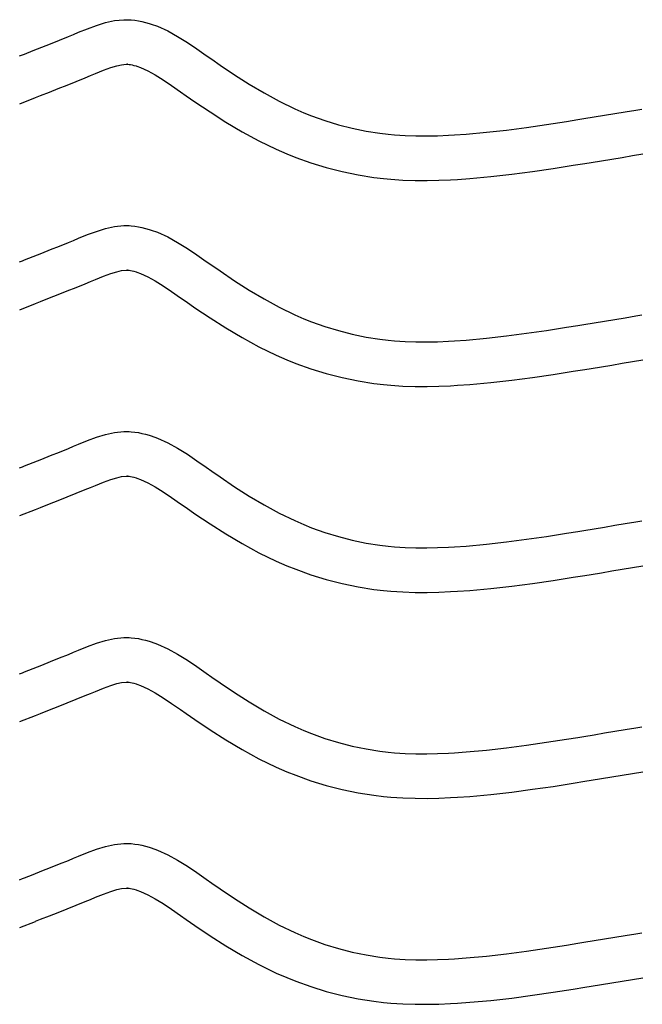
# Model space of a CAD drawing. Extents: x -526 to 8890, y 65 to 5861.
# Drawn here: x 2309 to 2561, y 2529 to 2927 of the extents above; entities that cross this region are included whole.
import ezdxf

# ---------------------------------------------------------------- set-up
doc = ezdxf.new("R2010")
doc.units = 0
doc.header["$LTSCALE"] = 20
doc.header["$MEASUREMENT"] = 0
doc.layers.add('_0-0_', color=7, linetype='CONTINUOUS')

msp = doc.modelspace()

# ---------------------------------------------------------------- linework, layer by layer
at = {"layer": '_0-0_', "color": 7, "linetype": 'Continuous'}
for p, q in [((2343.95, 2925.72), (2347.63, 2926.52)), ((2347.63, 2926.52), (2351.33, 2926.91)), ((2351.33, 2926.91), (2353.49, 2926.91)), ((2353.49, 2926.91), (2354.34, 2926.86)), ((2354.34, 2926.86), (2355.8, 2926.71)), ((2355.8, 2926.71), (2357.27, 2926.48)), ((2357.27, 2926.48), (2358.72, 2926.19)), ((2358.72, 2926.19), (2360.17, 2925.83)), ((2333.11, 2921.82), (2336.7, 2923.27)), ((2336.7, 2923.27), (2340.31, 2924.6)), ((2340.31, 2924.6), (2343.95, 2925.72)), ((2360.17, 2925.83), (2361.6, 2925.41)), ((2361.6, 2925.41), (2362.43, 2925.15)), ((2362.43, 2925.15), (2364.94, 2924.23)), ((2364.94, 2924.23), (2369.12, 2922.35)), ((2369.12, 2922.35), (2373.15, 2920.16)), ((2321.79, 2917.21), (2325.36, 2918.65)), ((2325.36, 2918.65), (2328.95, 2920.11)), ((2328.95, 2920.11), (2331.04, 2920.97)), ((2331.04, 2920.97), (2333.11, 2921.82)), ((2373.15, 2920.16), (2377.07, 2917.73)), ((2311.17, 2913.02), (2314.7, 2914.41)), ((2314.7, 2914.41), (2318.24, 2915.8)), ((2318.24, 2915.8), (2321.79, 2917.21)), ((2377.07, 2917.73), (2380.91, 2915.14)), ((2380.91, 2915.14), (2384.72, 2912.48)), ((2309.24, 2912.26), (2310.36, 2912.7)), ((2310.36, 2912.7), (2311.17, 2913.02)), ((2384.72, 2912.48), (2386.92, 2910.92)), ((2386.92, 2910.92), (2390.28, 2908.58)), ((2339.92, 2905.16), (2343.18, 2906.48)), ((2343.18, 2906.48), (2346.06, 2907.54)), ((2346.06, 2907.54), (2348.51, 2908.29)), ((2348.51, 2908.29), (2350.5, 2908.72)), ((2350.5, 2908.72), (2352.28, 2908.91)), ((2352.28, 2908.91), (2352.96, 2908.91)), ((2352.96, 2908.91), (2352.88, 2908.92)), ((2352.88, 2908.92), (2353.5, 2908.85)), ((2353.5, 2908.85), (2354.09, 2908.76)), ((2354.09, 2908.76), (2354.76, 2908.62)), ((2354.76, 2908.62), (2355.49, 2908.44)), ((2355.49, 2908.44), (2356.35, 2908.19)), ((2356.35, 2908.19), (2356.59, 2908.12)), ((2356.59, 2908.12), (2358.16, 2907.54)), ((2358.16, 2907.54), (2361.12, 2906.21)), ((2361.12, 2906.21), (2364.11, 2904.59)), ((2390.28, 2908.58), (2396.13, 2904.64)), ((2332.1, 2901.96), (2335.76, 2903.45)), ((2335.76, 2903.45), (2337.91, 2904.33)), ((2337.91, 2904.33), (2339.92, 2905.16)), ((2364.11, 2904.59), (2367.3, 2902.61)), ((2367.3, 2902.61), (2370.72, 2900.31)), ((2396.13, 2904.64), (2402.05, 2900.86)), ((2321.29, 2897.66), (2324.87, 2899.07)), ((2324.87, 2899.07), (2328.47, 2900.5)), ((2328.47, 2900.5), (2332.1, 2901.96)), ((2370.72, 2900.31), (2374.36, 2897.76)), ((2402.05, 2900.86), (2408.07, 2897.28)), ((2309.26, 2892.92), (2315.66, 2895.44)), ((2315.69, 2895.46), (2317.74, 2896.26)), ((2317.74, 2896.26), (2321.29, 2897.66)), ((2374.36, 2897.76), (2376.58, 2896.18)), ((2376.58, 2896.18), (2380.11, 2893.73)), ((2408.07, 2897.28), (2414.21, 2893.95)), ((2380.11, 2893.73), (2386.25, 2889.59)), ((2414.21, 2893.95), (2420.5, 2890.91)), ((2420.5, 2890.91), (2424.22, 2889.3)), ((2554.2, 2889.7), (2558.39, 2890.39)), ((2558.39, 2890.39), (2560.81, 2890.8)), ((2386.25, 2889.59), (2392.61, 2885.53)), ((2424.22, 2889.3), (2427.29, 2888.06)), ((2427.29, 2888.06), (2432.68, 2886.13)), ((2530.35, 2885.81), (2535.02, 2886.56)), ((2535.02, 2886.56), (2537.45, 2886.96)), ((2537.45, 2886.96), (2541.64, 2887.64)), ((2541.64, 2887.64), (2545.83, 2888.32)), ((2545.83, 2888.32), (2550.02, 2889.01)), ((2550.02, 2889.01), (2554.2, 2889.7)), ((2392.61, 2885.53), (2399.18, 2881.63)), ((2432.68, 2886.13), (2438.16, 2884.45)), ((2438.16, 2884.45), (2443.71, 2883.02)), ((2443.71, 2883.02), (2449.33, 2881.86)), ((2498, 2881.39), (2506.11, 2882.31)), ((2506.11, 2882.31), (2514.2, 2883.38)), ((2514.2, 2883.38), (2522.28, 2884.56)), ((2522.28, 2884.56), (2530.35, 2885.81)), ((2399.18, 2881.63), (2406, 2877.93)), ((2449.33, 2881.86), (2454.98, 2880.97)), ((2454.98, 2880.97), (2458.28, 2880.58)), ((2458.28, 2880.58), (2460.8, 2880.34)), ((2460.8, 2880.34), (2465.16, 2880.06)), ((2465.16, 2880.06), (2469.52, 2879.92)), ((2469.52, 2879.92), (2473.89, 2879.9)), ((2473.89, 2879.9), (2478.25, 2879.99)), ((2478.25, 2879.99), (2482.62, 2880.18)), ((2482.62, 2880.18), (2485.15, 2880.32)), ((2485.15, 2880.32), (2489.87, 2880.65)), ((2489.87, 2880.65), (2498, 2881.39)), ((2406, 2877.93), (2412.99, 2874.55)), ((2412.99, 2874.55), (2417.29, 2872.68)), ((2417.29, 2872.68), (2420.91, 2871.23)), ((2420.91, 2871.23), (2427, 2869.05)), ((2544.54, 2869.87), (2548.74, 2870.56)), ((2548.74, 2870.56), (2552.94, 2871.25)), ((2552.94, 2871.25), (2557.14, 2871.94)), ((2557.14, 2871.94), (2561.32, 2872.64)), ((2427, 2869.05), (2433.27, 2867.12)), ((2433.27, 2867.12), (2439.64, 2865.48)), ((2516.68, 2865.55), (2524.97, 2866.76)), ((2524.97, 2866.76), (2533.16, 2868.03)), ((2533.16, 2868.03), (2537.89, 2868.79)), ((2537.89, 2868.79), (2540.34, 2869.19)), ((2540.34, 2869.19), (2544.54, 2869.87)), ((2439.64, 2865.48), (2446.1, 2864.15)), ((2446.1, 2864.15), (2452.52, 2863.13)), ((2452.52, 2863.13), (2456.39, 2862.67)), ((2456.39, 2862.67), (2459.39, 2862.39)), ((2459.39, 2862.39), (2464.28, 2862.08)), ((2486.29, 2862.36), (2491.31, 2862.71)), ((2491.31, 2862.71), (2499.83, 2863.48)), ((2499.83, 2863.48), (2508.3, 2864.44)), ((2508.3, 2864.44), (2516.68, 2865.55)), ((2464.28, 2862.08), (2469.19, 2861.92)), ((2469.19, 2861.92), (2474.04, 2861.9)), ((2474.04, 2861.9), (2478.82, 2862)), ((2478.82, 2862), (2483.51, 2862.2)), ((2483.51, 2862.2), (2486.29, 2862.36)), ((2343.95, 2842.44), (2347.63, 2843.25)), ((2347.63, 2843.25), (2351.33, 2843.64)), ((2351.33, 2843.64), (2353.49, 2843.64)), ((2353.49, 2843.64), (2354.34, 2843.59)), ((2354.34, 2843.59), (2355.8, 2843.44)), ((2355.8, 2843.44), (2357.27, 2843.21)), ((2357.27, 2843.21), (2358.72, 2842.91)), ((2358.72, 2842.91), (2360.17, 2842.55)), ((2360.17, 2842.55), (2361.6, 2842.14)), ((2331.04, 2837.69), (2333.11, 2838.55)), ((2333.11, 2838.55), (2336.7, 2840)), ((2336.7, 2840), (2340.31, 2841.33)), ((2340.31, 2841.33), (2343.95, 2842.44)), ((2361.6, 2842.14), (2362.43, 2841.87)), ((2362.43, 2841.87), (2364.94, 2840.96)), ((2364.94, 2840.96), (2369.12, 2839.08)), ((2369.12, 2839.08), (2373.15, 2836.89)), ((2321.79, 2833.94), (2325.36, 2835.37)), ((2325.36, 2835.37), (2328.95, 2836.83)), ((2328.95, 2836.83), (2331.04, 2837.69)), ((2373.15, 2836.89), (2377.07, 2834.46)), ((2311.17, 2829.75), (2314.7, 2831.13)), ((2314.7, 2831.13), (2318.24, 2832.53)), ((2318.24, 2832.53), (2321.79, 2833.94)), ((2377.07, 2834.46), (2380.91, 2831.87)), ((2380.91, 2831.87), (2384.72, 2829.2)), ((2309.24, 2828.98), (2310.36, 2829.43)), ((2310.36, 2829.43), (2311.17, 2829.75)), ((2384.72, 2829.2), (2386.92, 2827.65)), ((2386.92, 2827.65), (2390.28, 2825.31)), ((2339.92, 2821.89), (2343.18, 2823.2)), ((2343.18, 2823.2), (2346.06, 2824.26)), ((2346.06, 2824.26), (2348.51, 2825.02)), ((2348.51, 2825.02), (2350.5, 2825.45)), ((2350.5, 2825.45), (2352.28, 2825.64)), ((2352.28, 2825.64), (2352.96, 2825.64)), ((2352.96, 2825.64), (2352.88, 2825.64)), ((2352.88, 2825.64), (2353.5, 2825.58)), ((2353.5, 2825.58), (2354.09, 2825.49)), ((2354.09, 2825.49), (2354.76, 2825.35)), ((2354.76, 2825.35), (2355.49, 2825.17)), ((2355.49, 2825.17), (2356.35, 2824.92)), ((2356.35, 2824.92), (2356.59, 2824.84)), ((2356.59, 2824.84), (2358.16, 2824.27)), ((2358.16, 2824.27), (2361.12, 2822.94)), ((2361.12, 2822.94), (2364.11, 2821.32)), ((2390.28, 2825.31), (2396.13, 2821.36)), ((2328.47, 2817.23), (2332.1, 2818.69)), ((2332.1, 2818.69), (2335.76, 2820.17)), ((2335.76, 2820.17), (2337.91, 2821.06)), ((2337.91, 2821.06), (2339.92, 2821.89)), ((2364.11, 2821.32), (2367.3, 2819.34)), ((2367.3, 2819.34), (2370.72, 2817.04)), ((2396.13, 2821.36), (2402.05, 2817.59)), ((2321.29, 2814.39), (2324.87, 2815.79)), ((2324.87, 2815.79), (2328.47, 2817.23)), ((2370.72, 2817.04), (2374.36, 2814.48)), ((2402.05, 2817.59), (2408.07, 2814.01)), ((2309.26, 2809.65), (2315.66, 2812.17)), ((2315.69, 2812.19), (2317.74, 2812.99)), ((2317.74, 2812.99), (2321.29, 2814.39)), ((2374.36, 2814.48), (2376.58, 2812.91)), ((2376.58, 2812.91), (2380.11, 2810.46)), ((2408.07, 2814.01), (2414.21, 2810.68)), ((2414.21, 2810.68), (2420.5, 2807.64)), ((2380.11, 2810.46), (2386.25, 2806.31)), ((2420.5, 2807.64), (2424.22, 2806.02)), ((2554.2, 2806.43), (2558.39, 2807.12)), ((2558.39, 2807.12), (2560.81, 2807.52)), ((2386.25, 2806.31), (2392.61, 2802.26)), ((2424.22, 2806.02), (2427.29, 2804.79)), ((2427.29, 2804.79), (2432.68, 2802.86)), ((2432.68, 2802.86), (2438.16, 2801.18)), ((2530.35, 2802.54), (2535.02, 2803.29)), ((2535.02, 2803.29), (2537.45, 2803.68)), ((2537.45, 2803.68), (2541.64, 2804.36)), ((2541.64, 2804.36), (2545.83, 2805.05)), ((2545.83, 2805.05), (2550.02, 2805.74)), ((2550.02, 2805.74), (2554.2, 2806.43)), ((2392.61, 2802.26), (2399.18, 2798.35)), ((2438.16, 2801.18), (2443.71, 2799.75)), ((2443.71, 2799.75), (2449.33, 2798.59)), ((2498, 2798.12), (2506.11, 2799.04)), ((2506.11, 2799.04), (2514.2, 2800.11)), ((2514.2, 2800.11), (2522.28, 2801.29)), ((2522.28, 2801.29), (2530.35, 2802.54)), ((2399.18, 2798.35), (2406, 2794.66)), ((2449.33, 2798.59), (2454.98, 2797.69)), ((2454.98, 2797.69), (2458.28, 2797.3)), ((2458.28, 2797.3), (2460.8, 2797.07)), ((2460.8, 2797.07), (2465.16, 2796.79)), ((2465.16, 2796.79), (2469.52, 2796.64)), ((2469.52, 2796.64), (2473.89, 2796.63)), ((2473.89, 2796.63), (2478.25, 2796.72)), ((2478.25, 2796.72), (2482.62, 2796.9)), ((2482.62, 2796.9), (2485.15, 2797.05)), ((2485.15, 2797.05), (2489.87, 2797.38)), ((2489.87, 2797.38), (2498, 2798.12)), ((2406, 2794.66), (2412.99, 2791.28)), ((2412.99, 2791.28), (2417.29, 2789.41)), ((2417.29, 2789.41), (2420.91, 2787.96)), ((2420.91, 2787.96), (2427, 2785.78)), ((2544.54, 2786.6), (2548.74, 2787.29)), ((2548.74, 2787.29), (2552.94, 2787.98)), ((2552.94, 2787.98), (2557.14, 2788.67)), ((2557.14, 2788.67), (2561.32, 2789.36)), ((2427, 2785.78), (2433.27, 2783.85)), ((2433.27, 2783.85), (2439.64, 2782.21)), ((2516.68, 2782.28), (2524.97, 2783.49)), ((2524.97, 2783.49), (2533.16, 2784.76)), ((2533.16, 2784.76), (2537.89, 2785.52)), ((2537.89, 2785.52), (2540.34, 2785.92)), ((2540.34, 2785.92), (2544.54, 2786.6)), ((2439.64, 2782.21), (2446.1, 2780.87)), ((2446.1, 2780.87), (2452.52, 2779.86)), ((2452.52, 2779.86), (2456.39, 2779.4)), ((2456.39, 2779.4), (2459.39, 2779.12)), ((2459.39, 2779.12), (2464.28, 2778.8)), ((2464.28, 2778.8), (2469.19, 2778.64)), ((2478.82, 2778.73), (2483.51, 2778.93)), ((2483.51, 2778.93), (2486.29, 2779.08)), ((2486.29, 2779.08), (2491.31, 2779.43)), ((2491.31, 2779.43), (2499.83, 2780.21)), ((2499.83, 2780.21), (2508.3, 2781.17)), ((2508.3, 2781.17), (2516.68, 2782.28)), ((2469.19, 2778.64), (2474.04, 2778.63)), ((2474.04, 2778.63), (2478.82, 2778.73)), ((2340.31, 2758.06), (2343.95, 2759.17)), ((2343.95, 2759.17), (2347.63, 2759.97)), ((2347.63, 2759.97), (2351.33, 2760.37)), ((2351.33, 2760.37), (2353.49, 2760.37)), ((2353.49, 2760.37), (2354.34, 2760.32)), ((2354.34, 2760.32), (2355.8, 2760.16)), ((2355.8, 2760.16), (2357.27, 2759.94)), ((2357.27, 2759.94), (2358.72, 2759.64)), ((2358.72, 2759.64), (2360.17, 2759.28)), ((2360.17, 2759.28), (2361.6, 2758.87)), ((2361.6, 2758.87), (2362.43, 2758.6)), ((2331.04, 2754.42), (2333.11, 2755.28)), ((2333.11, 2755.28), (2336.7, 2756.73)), ((2336.7, 2756.73), (2340.31, 2758.06)), ((2362.43, 2758.6), (2364.94, 2757.69)), ((2364.94, 2757.69), (2369.12, 2755.81)), ((2369.12, 2755.81), (2373.15, 2753.62)), ((2321.79, 2750.67), (2325.36, 2752.1)), ((2325.36, 2752.1), (2328.95, 2753.56)), ((2328.95, 2753.56), (2331.04, 2754.42)), ((2373.15, 2753.62), (2377.07, 2751.19)), ((2377.07, 2751.19), (2380.91, 2748.6)), ((2311.17, 2746.48), (2314.7, 2747.86)), ((2314.7, 2747.86), (2318.24, 2749.26)), ((2318.24, 2749.26), (2321.79, 2750.67)), ((2380.91, 2748.6), (2384.72, 2745.93)), ((2309.24, 2745.71), (2310.36, 2746.16)), ((2310.36, 2746.16), (2311.17, 2746.48)), ((2384.72, 2745.93), (2386.92, 2744.38)), ((2386.92, 2744.38), (2390.28, 2742.03)), ((2339.92, 2738.62), (2343.18, 2739.93)), ((2343.18, 2739.93), (2346.06, 2740.99)), ((2346.06, 2740.99), (2348.51, 2741.74)), ((2348.51, 2741.74), (2350.5, 2742.18)), ((2350.5, 2742.18), (2352.28, 2742.37)), ((2352.28, 2742.37), (2352.96, 2742.37)), ((2352.96, 2742.37), (2352.88, 2742.37)), ((2352.88, 2742.37), (2353.5, 2742.31)), ((2353.5, 2742.31), (2354.09, 2742.22)), ((2354.09, 2742.22), (2354.76, 2742.08)), ((2354.76, 2742.08), (2355.49, 2741.9)), ((2355.49, 2741.9), (2356.35, 2741.65)), ((2356.35, 2741.65), (2356.59, 2741.57)), ((2356.59, 2741.57), (2358.16, 2741)), ((2358.16, 2741), (2361.12, 2739.67)), ((2361.12, 2739.67), (2364.11, 2738.05)), ((2390.28, 2742.03), (2396.13, 2738.09)), ((2328.47, 2733.95), (2332.1, 2735.41)), ((2332.1, 2735.41), (2335.76, 2736.9)), ((2335.76, 2736.9), (2337.91, 2737.78)), ((2337.91, 2737.78), (2339.92, 2738.62)), ((2364.11, 2738.05), (2367.3, 2736.07)), ((2367.3, 2736.07), (2370.72, 2733.77)), ((2396.13, 2738.09), (2402.05, 2734.31)), ((2317.74, 2729.72), (2321.29, 2731.11)), ((2321.29, 2731.11), (2324.87, 2732.52)), ((2324.87, 2732.52), (2328.47, 2733.95)), ((2370.72, 2733.77), (2374.36, 2731.21)), ((2374.36, 2731.21), (2376.58, 2729.64)), ((2402.05, 2734.31), (2408.07, 2730.74)), ((2309.26, 2726.38), (2315.66, 2728.89)), ((2315.69, 2728.92), (2317.74, 2729.72)), ((2376.58, 2729.64), (2380.11, 2727.18)), ((2380.11, 2727.18), (2386.25, 2723.04)), ((2408.07, 2730.74), (2414.21, 2727.41)), ((2414.21, 2727.41), (2420.5, 2724.37)), ((2386.25, 2723.04), (2392.61, 2718.98)), ((2420.5, 2724.37), (2424.22, 2722.75)), ((2550.02, 2722.47), (2554.2, 2723.16)), ((2554.2, 2723.16), (2558.39, 2723.85)), ((2558.39, 2723.85), (2560.81, 2724.25)), ((2424.22, 2722.75), (2427.29, 2721.52)), ((2427.29, 2721.52), (2432.68, 2719.59)), ((2432.68, 2719.59), (2438.16, 2717.9)), ((2522.28, 2718.01), (2530.35, 2719.27)), ((2530.35, 2719.27), (2535.02, 2720.02)), ((2535.02, 2720.02), (2537.45, 2720.41)), ((2537.45, 2720.41), (2541.64, 2721.09)), ((2541.64, 2721.09), (2545.83, 2721.78)), ((2545.83, 2721.78), (2550.02, 2722.47)), ((2392.61, 2718.98), (2399.18, 2715.08)), ((2399.18, 2715.08), (2406, 2711.39)), ((2438.16, 2717.9), (2443.71, 2716.48)), ((2443.71, 2716.48), (2449.33, 2715.31)), ((2449.33, 2715.31), (2454.98, 2714.42)), ((2498, 2714.84), (2506.11, 2715.76)), ((2506.11, 2715.76), (2514.2, 2716.83)), ((2514.2, 2716.83), (2522.28, 2718.01)), ((2406, 2711.39), (2412.99, 2708)), ((2454.98, 2714.42), (2458.28, 2714.03)), ((2458.28, 2714.03), (2460.8, 2713.8)), ((2460.8, 2713.8), (2465.16, 2713.51)), ((2465.16, 2713.51), (2469.52, 2713.37)), ((2469.52, 2713.37), (2473.89, 2713.35)), ((2473.89, 2713.35), (2478.25, 2713.45)), ((2478.25, 2713.45), (2482.62, 2713.63)), ((2482.62, 2713.63), (2485.15, 2713.77)), ((2485.15, 2713.77), (2489.87, 2714.11)), ((2489.87, 2714.11), (2498, 2714.84)), ((2412.99, 2708), (2417.29, 2706.14)), ((2417.29, 2706.14), (2420.91, 2704.69)), ((2420.91, 2704.69), (2427, 2702.5)), ((2540.34, 2702.64), (2544.54, 2703.33)), ((2544.54, 2703.33), (2548.74, 2704.02)), ((2548.74, 2704.02), (2552.94, 2704.71)), ((2552.94, 2704.71), (2557.14, 2705.4)), ((2557.14, 2705.4), (2561.32, 2706.09)), ((2427, 2702.5), (2433.27, 2700.58)), ((2433.27, 2700.58), (2439.64, 2698.94)), ((2516.68, 2699), (2524.97, 2700.21)), ((2524.97, 2700.21), (2533.16, 2701.49)), ((2533.16, 2701.49), (2537.89, 2702.25)), ((2537.89, 2702.25), (2540.34, 2702.64)), ((2439.64, 2698.94), (2446.1, 2697.6)), ((2446.1, 2697.6), (2452.52, 2696.59)), ((2452.52, 2696.59), (2456.39, 2696.13)), ((2456.39, 2696.13), (2459.39, 2695.85)), ((2459.39, 2695.85), (2464.28, 2695.53)), ((2464.28, 2695.53), (2469.19, 2695.37)), ((2469.19, 2695.37), (2474.04, 2695.35)), ((2474.04, 2695.35), (2478.82, 2695.45)), ((2478.82, 2695.45), (2483.51, 2695.65)), ((2483.51, 2695.65), (2486.29, 2695.81)), ((2486.29, 2695.81), (2491.31, 2696.16)), ((2491.31, 2696.16), (2499.83, 2696.94)), ((2499.83, 2696.94), (2508.3, 2697.9)), ((2508.3, 2697.9), (2516.68, 2699)), ((2340.31, 2674.78), (2343.95, 2675.9)), ((2343.95, 2675.9), (2347.63, 2676.7)), ((2347.63, 2676.7), (2351.33, 2677.09)), ((2351.33, 2677.09), (2353.49, 2677.09)), ((2353.49, 2677.09), (2354.34, 2677.04)), ((2354.34, 2677.04), (2355.8, 2676.89)), ((2355.8, 2676.89), (2357.27, 2676.66)), ((2357.27, 2676.66), (2358.72, 2676.37)), ((2358.72, 2676.37), (2360.17, 2676.01)), ((2360.17, 2676.01), (2361.6, 2675.59)), ((2361.6, 2675.59), (2362.43, 2675.33)), ((2362.43, 2675.33), (2364.94, 2674.41)), ((2331.04, 2671.15), (2333.11, 2672.01)), ((2333.11, 2672.01), (2336.7, 2673.45)), ((2336.7, 2673.45), (2340.31, 2674.78)), ((2364.94, 2674.41), (2369.12, 2672.54)), ((2369.12, 2672.54), (2373.15, 2670.34)), ((2318.24, 2665.99), (2321.79, 2667.4)), ((2321.79, 2667.4), (2325.36, 2668.83)), ((2325.36, 2668.83), (2328.95, 2670.29)), ((2328.95, 2670.29), (2331.04, 2671.15)), ((2373.15, 2670.34), (2377.07, 2667.91)), ((2377.07, 2667.91), (2380.91, 2665.33)), ((2311.17, 2663.2), (2314.7, 2664.59)), ((2314.7, 2664.59), (2318.24, 2665.99)), ((2380.91, 2665.33), (2384.72, 2662.66)), ((2309.24, 2662.44), (2310.36, 2662.89)), ((2310.36, 2662.89), (2311.17, 2663.2)), ((2384.72, 2662.66), (2386.92, 2661.1)), ((2386.92, 2661.1), (2390.28, 2658.76)), ((2339.92, 2655.34), (2343.18, 2656.66)), ((2343.18, 2656.66), (2346.06, 2657.72)), ((2346.06, 2657.72), (2348.51, 2658.47)), ((2348.51, 2658.47), (2350.5, 2658.91)), ((2350.5, 2658.91), (2352.28, 2659.09)), ((2352.28, 2659.09), (2352.96, 2659.09)), ((2352.96, 2659.09), (2352.88, 2659.1)), ((2352.88, 2659.1), (2353.5, 2659.03)), ((2353.5, 2659.03), (2354.09, 2658.94)), ((2354.09, 2658.94), (2354.76, 2658.81)), ((2354.76, 2658.81), (2355.49, 2658.62)), ((2355.49, 2658.62), (2356.35, 2658.38)), ((2356.35, 2658.38), (2356.59, 2658.3)), ((2356.59, 2658.3), (2358.16, 2657.73)), ((2358.16, 2657.73), (2361.12, 2656.39)), ((2361.12, 2656.39), (2364.11, 2654.77)), ((2390.28, 2658.76), (2396.13, 2654.82)), ((2328.47, 2650.68), (2332.1, 2652.14)), ((2332.1, 2652.14), (2335.76, 2653.63)), ((2335.76, 2653.63), (2337.91, 2654.51)), ((2337.91, 2654.51), (2339.92, 2655.34)), ((2364.11, 2654.77), (2367.3, 2652.79)), ((2367.3, 2652.79), (2370.72, 2650.49)), ((2396.13, 2654.82), (2402.05, 2651.04)), ((2317.74, 2646.45), (2321.29, 2647.84)), ((2321.29, 2647.84), (2324.87, 2649.25)), ((2324.87, 2649.25), (2328.47, 2650.68)), ((2370.72, 2650.49), (2374.36, 2647.94)), ((2374.36, 2647.94), (2376.58, 2646.37)), ((2402.05, 2651.04), (2408.07, 2647.47)), ((2408.07, 2647.47), (2414.21, 2644.14)), ((2309.26, 2643.1), (2315.66, 2645.62)), ((2315.69, 2645.64), (2317.74, 2646.45)), ((2376.58, 2646.37), (2380.11, 2643.91)), ((2380.11, 2643.91), (2386.25, 2639.77)), ((2414.21, 2644.14), (2420.5, 2641.09)), ((2386.25, 2639.77), (2392.61, 2635.71)), ((2420.5, 2641.09), (2424.22, 2639.48)), ((2424.22, 2639.48), (2427.29, 2638.25)), ((2550.02, 2639.19), (2554.2, 2639.88)), ((2554.2, 2639.88), (2558.39, 2640.58)), ((2558.39, 2640.58), (2560.81, 2640.98)), ((2392.61, 2635.71), (2399.18, 2631.81)), ((2427.29, 2638.25), (2432.68, 2636.32)), ((2432.68, 2636.32), (2438.16, 2634.63)), ((2522.28, 2634.74), (2530.35, 2636)), ((2530.35, 2636), (2535.02, 2636.75)), ((2535.02, 2636.75), (2537.45, 2637.14)), ((2537.45, 2637.14), (2541.64, 2637.82)), ((2541.64, 2637.82), (2545.83, 2638.51)), ((2545.83, 2638.51), (2550.02, 2639.19)), ((2399.18, 2631.81), (2406, 2628.11)), ((2438.16, 2634.63), (2443.71, 2633.2)), ((2443.71, 2633.2), (2449.33, 2632.04)), ((2449.33, 2632.04), (2454.98, 2631.15)), ((2489.87, 2630.83), (2498, 2631.57)), ((2498, 2631.57), (2506.11, 2632.49)), ((2506.11, 2632.49), (2514.2, 2633.56)), ((2514.2, 2633.56), (2522.28, 2634.74)), ((2406, 2628.11), (2412.99, 2624.73)), ((2454.98, 2631.15), (2458.28, 2630.76)), ((2458.28, 2630.76), (2460.8, 2630.52)), ((2460.8, 2630.52), (2465.16, 2630.24)), ((2465.16, 2630.24), (2469.52, 2630.1)), ((2469.52, 2630.1), (2473.89, 2630.08)), ((2473.89, 2630.08), (2478.25, 2630.17)), ((2478.25, 2630.17), (2482.62, 2630.36)), ((2482.62, 2630.36), (2485.15, 2630.5)), ((2485.15, 2630.5), (2489.87, 2630.83)), ((2412.99, 2624.73), (2417.29, 2622.86)), ((2417.29, 2622.86), (2420.91, 2621.41)), ((2420.91, 2621.41), (2427, 2619.23)), ((2540.34, 2619.37), (2544.54, 2620.05)), ((2544.54, 2620.05), (2548.74, 2620.74)), ((2548.74, 2620.74), (2552.94, 2621.43)), ((2552.94, 2621.43), (2557.14, 2622.13)), ((2557.14, 2622.13), (2561.32, 2622.82)), ((2427, 2619.23), (2433.27, 2617.3)), ((2433.27, 2617.3), (2439.64, 2615.67)), ((2439.64, 2615.67), (2446.1, 2614.33)), ((2508.3, 2614.63), (2516.68, 2615.73)), ((2516.68, 2615.73), (2524.97, 2616.94)), ((2524.97, 2616.94), (2533.16, 2618.22)), ((2533.16, 2618.22), (2537.89, 2618.97)), ((2537.89, 2618.97), (2540.34, 2619.37)), ((2446.1, 2614.33), (2452.52, 2613.31)), ((2452.52, 2613.31), (2456.39, 2612.86)), ((2456.39, 2612.86), (2459.39, 2612.58)), ((2459.39, 2612.58), (2464.28, 2612.26)), ((2464.28, 2612.26), (2469.19, 2612.1)), ((2469.19, 2612.1), (2474.04, 2612.08)), ((2474.04, 2612.08), (2478.82, 2612.18)), ((2478.82, 2612.18), (2483.51, 2612.38)), ((2483.51, 2612.38), (2486.29, 2612.54)), ((2486.29, 2612.54), (2491.31, 2612.89)), ((2491.31, 2612.89), (2499.83, 2613.66)), ((2499.83, 2613.66), (2508.3, 2614.63)), ((2340.31, 2591.51), (2343.95, 2592.63)), ((2343.95, 2592.63), (2347.63, 2593.43)), ((2347.63, 2593.43), (2351.33, 2593.82)), ((2351.33, 2593.82), (2353.49, 2593.82)), ((2353.49, 2593.82), (2354.34, 2593.77)), ((2354.34, 2593.77), (2355.8, 2593.62)), ((2355.8, 2593.62), (2357.27, 2593.39)), ((2357.27, 2593.39), (2358.72, 2593.1)), ((2358.72, 2593.1), (2360.17, 2592.74)), ((2360.17, 2592.74), (2361.6, 2592.32)), ((2361.6, 2592.32), (2362.43, 2592.06)), ((2362.43, 2592.06), (2364.94, 2591.14)), ((2328.95, 2587.02), (2331.04, 2587.88)), ((2331.04, 2587.88), (2333.11, 2588.73)), ((2333.11, 2588.73), (2336.7, 2590.18)), ((2336.7, 2590.18), (2340.31, 2591.51)), ((2364.94, 2591.14), (2369.12, 2589.26)), ((2369.12, 2589.26), (2373.15, 2587.07)), ((2318.24, 2582.71), (2321.79, 2584.12)), ((2321.79, 2584.12), (2325.36, 2585.56)), ((2325.36, 2585.56), (2328.95, 2587.02)), ((2373.15, 2587.07), (2377.07, 2584.64)), ((2377.07, 2584.64), (2380.91, 2582.05)), ((2310.36, 2579.61), (2311.17, 2579.93)), ((2311.17, 2579.93), (2314.7, 2581.32)), ((2314.7, 2581.32), (2318.24, 2582.71)), ((2380.91, 2582.05), (2384.72, 2579.38)), ((2309.24, 2579.17), (2310.36, 2579.61)), ((2350.5, 2575.63), (2352.28, 2575.82)), ((2352.28, 2575.82), (2352.96, 2575.82)), ((2352.96, 2575.82), (2352.88, 2575.83)), ((2352.88, 2575.83), (2353.5, 2575.76)), ((2353.5, 2575.76), (2354.09, 2575.67)), ((2384.72, 2579.38), (2386.92, 2577.83)), ((2386.92, 2577.83), (2390.28, 2575.49)), ((2337.91, 2571.24), (2339.92, 2572.07)), ((2339.92, 2572.07), (2343.18, 2573.39)), ((2343.18, 2573.39), (2346.06, 2574.45)), ((2346.06, 2574.45), (2348.51, 2575.2)), ((2348.51, 2575.2), (2350.5, 2575.63)), ((2354.09, 2575.67), (2354.76, 2575.53)), ((2354.76, 2575.53), (2355.49, 2575.35)), ((2355.49, 2575.35), (2356.35, 2575.1)), ((2356.35, 2575.1), (2356.59, 2575.02)), ((2356.59, 2575.02), (2358.16, 2574.45)), ((2358.16, 2574.45), (2361.12, 2573.12)), ((2361.12, 2573.12), (2364.11, 2571.5)), ((2390.28, 2575.49), (2396.13, 2571.55)), ((2328.47, 2567.41), (2332.1, 2568.87)), ((2332.1, 2568.87), (2335.76, 2570.36)), ((2335.76, 2570.36), (2337.91, 2571.24)), ((2364.11, 2571.5), (2367.3, 2569.52)), ((2367.3, 2569.52), (2370.72, 2567.22)), ((2396.13, 2571.55), (2402.05, 2567.77)), ((2402.05, 2567.77), (2408.07, 2564.19)), ((2317.74, 2563.17), (2321.29, 2564.57)), ((2321.29, 2564.57), (2324.87, 2565.98)), ((2324.87, 2565.98), (2328.47, 2567.41)), ((2370.72, 2567.22), (2374.36, 2564.67)), ((2374.36, 2564.67), (2376.58, 2563.09)), ((2408.07, 2564.19), (2414.21, 2560.86)), ((2309.26, 2559.83), (2315.66, 2562.35)), ((2315.69, 2562.37), (2317.74, 2563.17)), ((2376.58, 2563.09), (2380.11, 2560.64)), ((2380.11, 2560.64), (2386.25, 2556.49)), ((2414.21, 2560.86), (2420.5, 2557.82)), ((2386.25, 2556.49), (2392.61, 2552.44)), ((2420.5, 2557.82), (2424.22, 2556.2)), ((2424.22, 2556.2), (2427.29, 2554.97)), ((2545.83, 2555.23), (2550.02, 2555.92)), ((2550.02, 2555.92), (2554.2, 2556.61)), ((2554.2, 2556.61), (2558.39, 2557.3)), ((2558.39, 2557.3), (2560.81, 2557.71)), ((2392.61, 2552.44), (2399.18, 2548.54)), ((2427.29, 2554.97), (2432.68, 2553.04)), ((2432.68, 2553.04), (2438.16, 2551.36)), ((2522.28, 2551.47), (2530.35, 2552.72)), ((2530.35, 2552.72), (2535.02, 2553.47)), ((2535.02, 2553.47), (2537.45, 2553.87)), ((2537.45, 2553.87), (2541.64, 2554.55)), ((2541.64, 2554.55), (2545.83, 2555.23)), ((2399.18, 2548.54), (2406, 2544.84)), ((2438.16, 2551.36), (2443.71, 2549.93)), ((2443.71, 2549.93), (2449.33, 2548.77)), ((2449.33, 2548.77), (2454.98, 2547.88)), ((2454.98, 2547.88), (2458.28, 2547.48)), ((2489.87, 2547.56), (2498, 2548.3)), ((2498, 2548.3), (2506.11, 2549.22)), ((2506.11, 2549.22), (2514.2, 2550.29)), ((2514.2, 2550.29), (2522.28, 2551.47)), ((2406, 2544.84), (2412.99, 2541.46)), ((2458.28, 2547.48), (2460.8, 2547.25)), ((2460.8, 2547.25), (2465.16, 2546.97)), ((2465.16, 2546.97), (2469.52, 2546.83)), ((2469.52, 2546.83), (2473.89, 2546.81)), ((2473.89, 2546.81), (2478.25, 2546.9)), ((2478.25, 2546.9), (2482.62, 2547.09)), ((2482.62, 2547.09), (2485.15, 2547.23)), ((2485.15, 2547.23), (2489.87, 2547.56)), ((2412.99, 2541.46), (2417.29, 2539.59)), ((2417.29, 2539.59), (2420.91, 2538.14)), ((2420.91, 2538.14), (2427, 2535.96)), ((2427, 2535.96), (2433.27, 2534.03)), ((2537.89, 2535.7), (2540.34, 2536.1)), ((2540.34, 2536.1), (2544.54, 2536.78)), ((2544.54, 2536.78), (2548.74, 2537.47)), ((2548.74, 2537.47), (2552.94, 2538.16)), ((2552.94, 2538.16), (2557.14, 2538.85)), ((2557.14, 2538.85), (2561.32, 2539.55)), ((2433.27, 2534.03), (2439.64, 2532.39)), ((2439.64, 2532.39), (2446.1, 2531.06)), ((2508.3, 2531.35), (2516.68, 2532.46)), ((2516.68, 2532.46), (2524.97, 2533.67)), ((2524.97, 2533.67), (2533.16, 2534.94)), ((2533.16, 2534.94), (2537.89, 2535.7)), ((2446.1, 2531.06), (2452.52, 2530.04)), ((2452.52, 2530.04), (2456.39, 2529.58)), ((2456.39, 2529.58), (2459.39, 2529.3)), ((2459.39, 2529.3), (2464.28, 2528.99)), ((2464.28, 2528.99), (2469.19, 2528.83)), ((2469.19, 2528.83), (2474.04, 2528.81)), ((2474.04, 2528.81), (2478.82, 2528.91)), ((2478.82, 2528.91), (2483.51, 2529.11)), ((2483.51, 2529.11), (2486.29, 2529.27)), ((2486.29, 2529.27), (2491.31, 2529.62)), ((2491.31, 2529.62), (2499.83, 2530.39)), ((2499.83, 2530.39), (2508.3, 2531.35))]:
    msp.add_line(p, q, dxfattribs=at)

doc.saveas('drawing.dxf')
